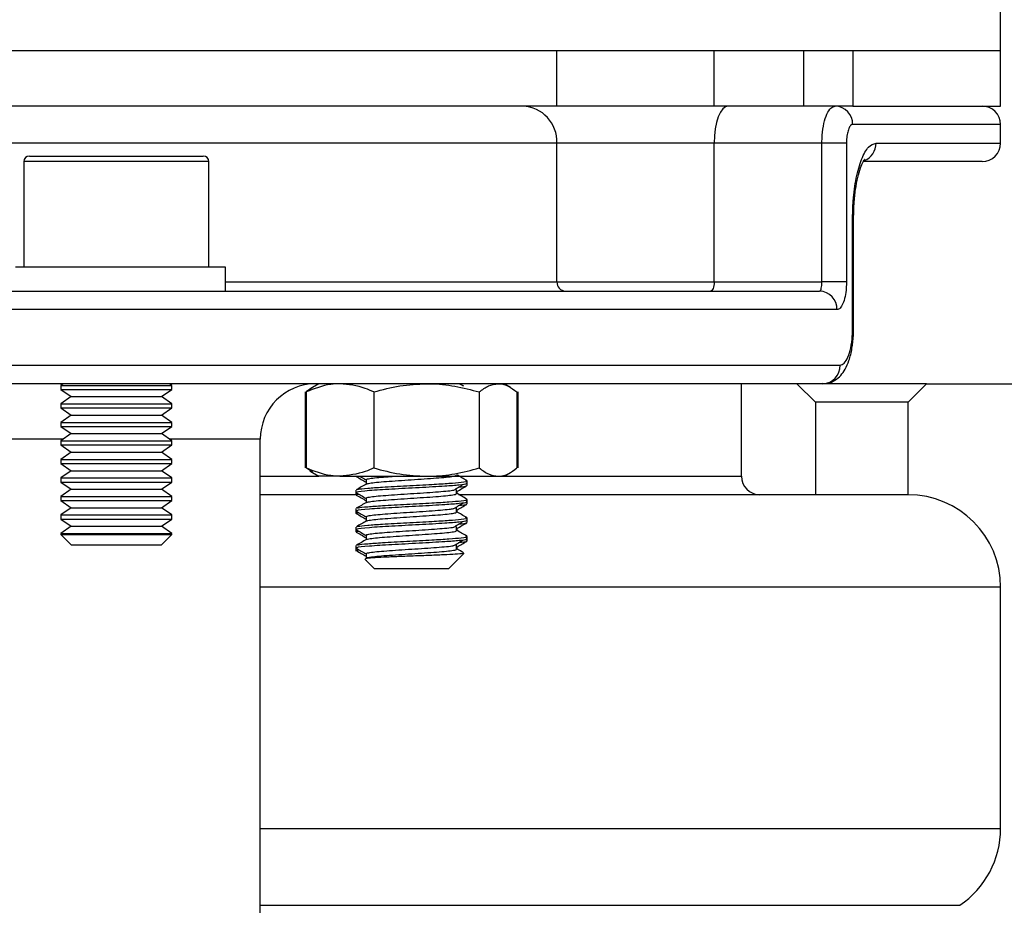
# Model space of a CAD drawing. Extents: x -799 to 16864, y -3042 to 2130.
# Drawn here: x 15742 to 15795, y 1387 to 1435 of the extents above; entities that cross this region are included whole.
import ezdxf

# ---------------------------------------------------------------- set-up
doc = ezdxf.new("R2010")
doc.units = 0
doc.layers.get('0').update_dxf_attribs({"linetype": 'CONTINUOUS'})
doc.layers.get('DEFPOINTS').update_dxf_attribs({"linetype": 'CONTINUOUS'})
doc.dimstyles.new('SS', dxfattribs={"dimscale": 8, "dimtxt": 2.5, "dimasz": 2.5, "dimexe": 1.25, "dimexo": 0.625, "dimtad": 1, "dimdec": 0, "dimzin": 0, "dimdsep": 46, "dimlunit": 6, "dimtxsty": 'Standard', "dimcen": 2.5, "dimse1": 1, "dimse2": 1, "dimclrd": 5, "dimclre": 5, "dimclrt": 2, "dimadec": 0, "dimazin": 0, "dimtfac": 1, "dimtdec": 4, "dimtmove": 0, "dimatfit": 3, "dimfxl": 1, "dimtolj": 1, "dimtzin": 0, "dimarcsym": 0})

# ---------------------------------------------------------------- blocks, each defined once
blk = doc.blocks.new('*D50')
at = {"color": 5, "lineweight": -2, "transparency": 16777216}
blk.add_line((15501.675, 1604.105), (15798.771, 1604.105), dxfattribs=at)
at = {"color": 5, "transparency": 16777216}
for points in [[(15501.675, 1607.439), (15501.675, 1600.772), (15481.675, 1604.105)], [(15798.771, 1607.439), (15798.771, 1600.772), (15818.771, 1604.105)]]:
    blk.add_solid(points, dxfattribs=at)
at = {"layer": 'DEFPOINTS', "color": 0, "transparency": 16777216}
for p in [(15818.771, 1604.105), (15481.675, 1383.502), (15818.771, 1383.502)]:
    blk.add_point(p, dxfattribs=at)
at = {"color": 2, "transparency": 16777216, "insert": (15650.223, 1619.105), "char_height": 20, "attachment_point": 5}
blk.add_mtext('\\A1;337', dxfattribs=at)

msp = doc.modelspace()

# ---------------------------------------------------------------- linework, layer by layer
at = {"color": 7, "linetype": 'Continuous', "lineweight": 25}
for p, q in [((15795.223, 1433.502), (15795.223, 1436.502)), ((15650.223, 1433.502), (15795.223, 1433.502)), ((15771.251, 1430.502), (15771.251, 1433.502)), ((15779.744, 1430.502), (15779.744, 1433.502)), ((15784.592, 1430.502), (15784.592, 1433.502)), ((15787.247, 1433.502), (15787.247, 1430.502)), ((15787.247, 1433.502), (15795.223, 1433.502)), ((15795.223, 1430.502), (15795.223, 1433.502)), ((15771.251, 1430.502), (15700.354, 1430.502)), ((15779.744, 1430.502), (15771.251, 1430.502)), ((15784.592, 1430.502), (15779.744, 1430.502)), ((15787.247, 1430.502), (15784.592, 1430.502)), ((15787.247, 1430.502), (15795.223, 1430.502)), ((15795.223, 1429.502), (15787.227, 1429.502)), ((15795.223, 1428.502), (15795.223, 1429.502)), ((15771.251, 1428.502), (15700.354, 1428.502)), ((15771.251, 1421.002), (15771.251, 1428.502)), ((15779.744, 1428.502), (15771.251, 1428.502)), ((15779.744, 1421.002), (15779.744, 1428.502)), ((15785.568, 1428.502), (15779.744, 1428.502)), ((15786.894, 1428.502), (15785.568, 1428.502)), ((15785.568, 1421.002), (15785.568, 1428.502)), ((15786.894, 1428.502), (15786.894, 1421.002)), ((15788.497, 1428.502), (15795.223, 1428.502)), ((15742.75, 1427.802), (15749.642, 1427.802)), ((15749.642, 1427.802), (15752.15, 1427.802)), ((15742.45, 1427.502), (15742.45, 1421.802)), ((15749.782, 1427.502), (15742.45, 1427.502)), ((15752.45, 1427.502), (15749.782, 1427.502)), ((15752.45, 1421.802), (15752.45, 1427.502)), ((15794.223, 1427.502), (15787.813, 1427.502)), ((15787.227, 1418.502), (15787.227, 1424.502)), ((15787.282, 1424.502), (15787.227, 1424.502)), ((15787.282, 1418.502), (15787.282, 1424.502)), ((15753.35, 1421.802), (15742.008, 1421.802)), ((15753.35, 1420.502), (15753.35, 1421.802)), ((15753.35, 1421.002), (15771.251, 1421.002)), ((15771.251, 1421.002), (15779.744, 1421.002)), ((15779.744, 1421.002), (15785.568, 1421.002)), ((15786.894, 1421.002), (15785.568, 1421.002)), ((15699.738, 1420.502), (15785.442, 1420.502)), ((15786.381, 1419.502), (15700.082, 1419.502)), ((15787.282, 1418.502), (15787.227, 1418.502)), ((15787.282, 1418.502), (15787.282, 1418.502)), ((15699.609, 1416.502), (15786.554, 1416.502)), ((15785.613, 1415.502), (15699.268, 1415.502)), ((15744.576, 1415.502), (15744.45, 1415.413)), ((15750.45, 1415.413), (15750.324, 1415.502)), ((15758.398, 1415.502), (15758.048, 1415.3)), ((15768.748, 1415.3), (15768.398, 1415.502)), ((15781.223, 1410.502), (15781.223, 1415.502)), ((15784.223, 1415.502), (15785.223, 1414.502)), ((15791.223, 1415.502), (15785.572, 1415.502)), ((15790.223, 1414.502), (15791.223, 1415.502)), ((15791.223, 1415.502), (15796.223, 1415.502)), ((15744.45, 1415.413), (15744.45, 1415.19)), ((15744.45, 1415.413), (15744.796, 1415.413)), ((15744.45, 1415.19), (15745.005, 1414.802)), ((15744.45, 1415.19), (15744.796, 1415.19)), ((15744.796, 1415.413), (15750.45, 1415.413)), ((15744.796, 1415.19), (15750.45, 1415.19)), ((15749.896, 1414.802), (15750.45, 1415.19)), ((15750.45, 1415.19), (15750.45, 1415.413)), ((15757.653, 1415.055), (15757.653, 1410.948)), ((15758.055, 1415.288), (15757.701, 1415.055)), ((15757.701, 1415.055), (15757.701, 1410.948)), ((15758.048, 1415.3), (15757.9, 1415.214)), ((15761.362, 1415.055), (15761.362, 1410.948)), ((15767.059, 1415.055), (15767.059, 1410.948)), ((15769.095, 1415.055), (15769.095, 1410.948)), ((15769.144, 1415.055), (15769.144, 1410.948)), ((15745.005, 1414.802), (15744.45, 1414.413)), ((15745.005, 1414.802), (15745.287, 1414.802)), ((15745.287, 1414.802), (15749.896, 1414.802)), ((15750.45, 1414.413), (15749.896, 1414.802)), ((15790.223, 1414.502), (15785.223, 1414.502)), ((15785.223, 1414.502), (15785.223, 1409.502)), ((15790.223, 1409.502), (15790.223, 1414.502)), ((15744.45, 1414.413), (15744.45, 1414.19)), ((15744.45, 1414.413), (15744.796, 1414.413)), ((15744.45, 1414.19), (15745.005, 1413.802)), ((15744.45, 1414.19), (15744.796, 1414.19)), ((15744.796, 1414.413), (15750.45, 1414.413)), ((15744.796, 1414.19), (15750.45, 1414.19)), ((15749.896, 1413.802), (15750.45, 1414.19)), ((15750.45, 1414.19), (15750.45, 1414.413)), ((15745.005, 1413.802), (15744.45, 1413.413)), ((15744.45, 1413.413), (15744.45, 1413.19)), ((15744.45, 1413.413), (15744.796, 1413.413)), ((15744.796, 1413.413), (15750.45, 1413.413)), ((15745.005, 1413.802), (15745.287, 1413.802)), ((15745.287, 1413.802), (15749.896, 1413.802)), ((15750.45, 1413.413), (15749.896, 1413.802)), ((15750.45, 1413.19), (15750.45, 1413.413)), ((15744.45, 1413.19), (15745.005, 1412.802)), ((15744.45, 1413.19), (15744.796, 1413.19)), ((15744.796, 1413.19), (15750.45, 1413.19)), ((15749.896, 1412.802), (15750.45, 1413.19)), ((15744.576, 1412.502), (15702.361, 1412.502)), ((15745.005, 1412.802), (15744.45, 1412.413)), ((15744.45, 1412.413), (15744.45, 1412.19)), ((15744.45, 1412.413), (15744.796, 1412.413)), ((15744.796, 1412.413), (15750.45, 1412.413)), ((15745.005, 1412.802), (15745.287, 1412.802)), ((15745.287, 1412.802), (15749.896, 1412.802)), ((15750.45, 1412.413), (15749.896, 1412.802)), ((15755.223, 1412.502), (15750.324, 1412.502)), ((15750.45, 1412.19), (15750.45, 1412.413)), ((15755.223, 1360.564), (15755.223, 1412.502)), ((15744.45, 1412.19), (15745.005, 1411.802)), ((15744.45, 1412.19), (15744.796, 1412.19)), ((15745.005, 1411.802), (15744.45, 1411.413)), ((15744.796, 1412.19), (15750.45, 1412.19)), ((15745.005, 1411.802), (15745.287, 1411.802)), ((15745.287, 1411.802), (15749.896, 1411.802)), ((15749.896, 1411.802), (15750.45, 1412.19)), ((15750.45, 1411.413), (15749.896, 1411.802)), ((15744.45, 1411.413), (15744.45, 1411.19)), ((15744.45, 1411.413), (15744.796, 1411.413)), ((15744.796, 1411.413), (15750.45, 1411.413)), ((15750.45, 1411.19), (15750.45, 1411.413)), ((15744.45, 1411.19), (15745.005, 1410.802)), ((15744.45, 1411.19), (15744.796, 1411.19)), ((15745.005, 1410.802), (15744.45, 1410.413)), ((15744.796, 1411.19), (15750.45, 1411.19)), ((15745.005, 1410.802), (15745.287, 1410.802)), ((15745.287, 1410.802), (15749.896, 1410.802)), ((15749.896, 1410.802), (15750.45, 1411.19)), ((15750.45, 1410.413), (15749.896, 1410.802)), ((15758.055, 1410.715), (15757.701, 1410.948)), ((15757.9, 1410.789), (15758.048, 1410.704)), ((15758.048, 1410.704), (15758.398, 1410.502)), ((15768.398, 1410.502), (15768.748, 1410.704)), ((15744.45, 1410.413), (15744.45, 1410.19)), ((15744.45, 1410.413), (15744.796, 1410.413)), ((15744.45, 1410.19), (15745.005, 1409.802)), ((15744.45, 1410.19), (15744.796, 1410.19)), ((15744.796, 1410.413), (15750.45, 1410.413)), ((15744.796, 1410.19), (15750.45, 1410.19)), ((15749.896, 1409.802), (15750.45, 1410.19)), ((15750.45, 1410.19), (15750.45, 1410.413)), ((15755.223, 1410.502), (15758.398, 1410.502)), ((15759.532, 1410.502), (15758.398, 1410.502)), ((15759.532, 1410.502), (15764.211, 1410.502)), ((15760.939, 1410.189), (15760.939, 1410.073)), ((15764.211, 1410.502), (15768.077, 1410.502)), ((15766.398, 1410.127), (15766.398, 1410.252)), ((15768.077, 1410.502), (15768.398, 1410.502)), ((15768.398, 1410.502), (15781.223, 1410.502)), ((15745.005, 1409.802), (15744.45, 1409.413)), ((15745.005, 1409.802), (15745.287, 1409.802)), ((15745.287, 1409.802), (15749.896, 1409.802)), ((15750.45, 1409.413), (15749.896, 1409.802)), ((15760.398, 1409.752), (15760.398, 1409.627)), ((15765.857, 1409.572), (15765.857, 1409.682)), ((15766.398, 1410.002), (15766.398, 1410.127)), ((15744.45, 1409.413), (15744.45, 1409.19)), ((15744.45, 1409.413), (15744.796, 1409.413)), ((15744.45, 1409.19), (15745.005, 1408.802)), ((15744.45, 1409.19), (15744.796, 1409.19)), ((15744.796, 1409.413), (15750.45, 1409.413)), ((15744.796, 1409.19), (15750.45, 1409.19)), ((15749.896, 1408.802), (15750.45, 1409.19)), ((15750.45, 1409.19), (15750.45, 1409.413)), ((15760.398, 1409.502), (15755.223, 1409.502)), ((15760.398, 1409.627), (15760.398, 1409.502)), ((15760.939, 1409.189), (15760.939, 1409.072)), ((15782.223, 1409.502), (15765.939, 1409.502)), ((15766.398, 1409.127), (15766.398, 1409.252)), ((15766.398, 1409.002), (15766.398, 1409.127)), ((15785.223, 1409.502), (15782.223, 1409.502)), ((15790.223, 1409.502), (15785.223, 1409.502)), ((15745.005, 1408.802), (15744.45, 1408.413)), ((15745.005, 1408.802), (15745.287, 1408.802)), ((15745.287, 1408.802), (15749.896, 1408.802)), ((15750.45, 1408.413), (15749.896, 1408.802)), ((15760.398, 1408.752), (15760.398, 1408.627)), ((15760.398, 1408.627), (15760.398, 1408.502)), ((15765.857, 1408.572), (15765.857, 1408.682)), ((15744.45, 1408.413), (15744.45, 1408.19)), ((15744.45, 1408.413), (15744.796, 1408.413)), ((15744.45, 1408.19), (15745.005, 1407.802)), ((15744.45, 1408.19), (15744.796, 1408.19)), ((15744.796, 1408.413), (15750.45, 1408.413)), ((15744.796, 1408.19), (15750.45, 1408.19)), ((15749.896, 1407.802), (15750.45, 1408.19)), ((15750.45, 1408.19), (15750.45, 1408.413)), ((15760.939, 1408.189), (15760.939, 1408.072)), ((15766.398, 1408.127), (15766.398, 1408.252)), ((15766.398, 1408.002), (15766.398, 1408.127)), ((15745.005, 1407.802), (15744.45, 1407.413)), ((15745.005, 1407.802), (15745.287, 1407.802)), ((15745.287, 1407.802), (15749.896, 1407.802)), ((15750.45, 1407.413), (15749.896, 1407.802)), ((15760.398, 1407.752), (15760.398, 1407.627)), ((15760.398, 1407.627), (15760.398, 1407.502)), ((15765.857, 1407.572), (15765.857, 1407.682)), ((15744.45, 1407.413), (15744.45, 1407.356)), ((15744.45, 1407.413), (15744.796, 1407.413)), ((15744.45, 1407.356), (15745.005, 1406.802)), ((15744.45, 1407.356), (15748.849, 1407.356)), ((15744.796, 1407.413), (15750.45, 1407.413)), ((15748.849, 1407.356), (15750.45, 1407.356)), ((15749.896, 1406.802), (15750.45, 1407.356)), ((15750.45, 1407.356), (15750.45, 1407.413)), ((15760.939, 1407.189), (15760.939, 1407.072)), ((15766.398, 1407.127), (15766.398, 1407.252)), ((15766.398, 1407.002), (15766.398, 1407.127)), ((15745.005, 1406.802), (15748.591, 1406.802)), ((15748.591, 1406.802), (15749.896, 1406.802)), ((15760.398, 1406.752), (15760.398, 1406.627)), ((15760.398, 1406.627), (15760.398, 1406.455)), ((15760.398, 1406.502), (15760.546, 1406.534)), ((15765.835, 1406.544), (15765.835, 1406.794)), ((15765.857, 1406.572), (15765.857, 1406.682)), ((15760.884, 1406.016), (15761.398, 1405.502)), ((15760.939, 1406.314), (15760.939, 1406.064)), ((15760.939, 1405.96), (15760.939, 1405.939)), ((15765.398, 1405.502), (15766.22, 1406.324)), ((15765.398, 1405.502), (15761.398, 1405.502)), ((15795.223, 1404.502), (15755.223, 1404.502)), ((15795.223, 1391.468), (15795.223, 1404.502)), ((15755.223, 1391.468), (15795.223, 1391.468)), ((15755.223, 1387.319), (15793.013, 1387.319))]:
    msp.add_line(p, q, dxfattribs=at)
at = {"color": 7, "linetype": 'Continuous', "lineweight": 25, "flags": 128}
for points in [[(15780.509, 1430.502), (15780.36, 1430.463), (15780.216, 1430.35), (15780.084, 1430.165), (15779.968, 1429.916), (15779.873, 1429.613), (15779.802, 1429.267), (15779.759, 1428.892), (15779.744, 1428.502)], [(15779.744, 1421.002), (15779.74, 1420.904), (15779.729, 1420.81), (15779.712, 1420.724), (15779.688, 1420.648), (15779.659, 1420.586), (15779.626, 1420.54), (15779.59, 1420.511), (15779.552, 1420.502)]]:
    msp.add_lwpolyline(points, dxfattribs=at)
at = {"color": 7, "linetype": 'Continuous', "lineweight": 25}
for centre, radius, start, end in [((15769.324, 1428.575), 1.928, 357.8239, 87.6445), ((15786.254, 1429.529), 0.974, 358.422, 88.3299), ((15794.223, 1429.502), 1, 0, 90), ((15787.505, 1428.484), 0.991, 290.5328, 1.0003), ((15794.223, 1428.502), 1, 270, 0), ((15742.75, 1427.502), 0.3, 90, 180), ((15752.15, 1427.502), 0.3, 0, 90), ((15771.733, 1420.983), 0.482, 177.8239, 267.6445), ((15785.411, 1419.531), 0.971, 358.2554, 88.1421), ((15785.583, 1416.473), 0.971, 271.8194, 1.7106), ((15758.223, 1412.502), 3, 90, 180), ((15782.223, 1410.502), 1, 180, 270), ((15790.223, 1404.502), 5, 0, 90), ((15790.223, 1391.468), 5, 303.9227, 0)]:
    msp.add_arc(centre, radius, start, end, dxfattribs=at)
for points, knots in [([(15785.568, 1428.502), (15785.572, 1428.648), (15785.581, 1429.019), (15785.666, 1429.581), (15785.828, 1430.09), (15786.042, 1430.435), (15786.202, 1430.48), (15786.282, 1430.502)], [0, 0, 0, 0, 0.140289, 0.354995, 0.569949, 0.785014, 1, 1, 1, 1]), ([(15787.227, 1429.502), (15787.19, 1429.491), (15787.116, 1429.469), (15787.015, 1429.296), (15786.94, 1429.042), (15786.899, 1428.76), (15786.895, 1428.575), (15786.894, 1428.502)], [0, 0, 0, 0, 0.215822, 0.431344, 0.646187, 0.860267, 1, 1, 1, 1]), ([(15787.227, 1424.502), (15787.234, 1424.794), (15787.25, 1425.535), (15787.407, 1426.66), (15787.7, 1427.678), (15788.082, 1428.369), (15788.358, 1428.458), (15788.497, 1428.502)], [0, 0, 0, 0, 0.1392712, 0.3531567, 0.5680205, 0.7838668, 1, 1, 1, 1]), ([(15787.284, 1424.501), (15787.288, 1424.753), (15787.297, 1425.267), (15787.379, 1426.003), (15787.502, 1426.659), (15787.659, 1427.181), (15787.793, 1427.49), (15787.892, 1427.619), (15787.877, 1427.606), (15787.873, 1427.602)], [0, 0, 0, 0, 0.164958, 0.337807, 0.509342, 0.676704, 0.835157, 0.956595, 1, 1, 1, 1]), ([(15785.442, 1420.502), (15785.457, 1420.507), (15785.487, 1420.518), (15785.524, 1420.605), (15785.552, 1420.732), (15785.566, 1420.872), (15785.568, 1420.965), (15785.568, 1421.002)], [0, 0, 0, 0, 0.215608, 0.431076, 0.645999, 0.860116, 1, 1, 1, 1]), ([(15786.894, 1421.002), (15786.891, 1420.892), (15786.885, 1420.613), (15786.825, 1420.191), (15786.71, 1419.81), (15786.556, 1419.552), (15786.439, 1419.518), (15786.381, 1419.502)], [0, 0, 0, 0, 0.139985, 0.354161, 0.568989, 0.784341, 1, 1, 1, 1]), ([(15785.618, 1415.523), (15785.703, 1415.52), (15785.938, 1415.513), (15786.284, 1415.676), (15786.607, 1415.946), (15786.854, 1416.304), (15787.058, 1416.778), (15787.203, 1417.39), (15787.279, 1417.999), (15787.275, 1418.373), (15787.274, 1418.502)], [0, 0, 0, 0, 0.06676, 0.183053, 0.295249, 0.416359, 0.562125, 0.740055, 0.910412, 1, 1, 1, 1]), ([(15786.554, 1416.502), (15786.631, 1416.524), (15786.784, 1416.568), (15786.986, 1416.913), (15787.137, 1417.421), (15787.216, 1417.984), (15787.224, 1418.355), (15787.227, 1418.502)], [0, 0, 0, 0, 0.2157105, 0.4311146, 0.6459992, 0.8601882, 1, 1, 1, 1]), ([(15759.532, 1415.502), (15759.365, 1415.495), (15758.746, 1415.47), (15758.143, 1415.231), (15757.701, 1415.055)], [0, 0, 0, 0, 0.2686336, 1, 1, 1, 1]), ([(15761.362, 1415.055), (15761.209, 1415.123), (15760.612, 1415.384), (15759.992, 1415.452), (15759.532, 1415.502)], [0, 0, 0, 0, 0.257551, 1, 1, 1, 1]), ([(15761.362, 1415.055), (15761.825, 1415.18), (15762.759, 1415.432), (15763.724, 1415.478), (15764.211, 1415.502)], [0, 0, 0, 0, 0.495458, 1, 1, 1, 1]), ([(15764.211, 1415.502), (15764.278, 1415.501), (15764.789, 1415.497), (15765.753, 1415.4), (15766.621, 1415.171), (15767.059, 1415.055)], [0, 0, 0, 0, 0.0700627, 0.5307704, 1, 1, 1, 1]), ([(15766.22, 1415.362), (15766.184, 1415.383), (15766.103, 1415.429), (15766.023, 1415.476), (15765.979, 1415.502)], [0, 0, 0, 0, 0.447004, 1, 1, 1, 1]), ([(15767.059, 1415.055), (15767.224, 1415.18), (15767.558, 1415.432), (15767.903, 1415.478), (15768.077, 1415.502)], [0, 0, 0, 0, 0.495458, 1, 1, 1, 1]), ([(15768.077, 1415.502), (15768.101, 1415.501), (15768.284, 1415.497), (15768.628, 1415.4), (15768.938, 1415.171), (15769.095, 1415.055)], [0, 0, 0, 0, 0.070063, 0.53077, 1, 1, 1, 1]), ([(15759.532, 1410.502), (15759.365, 1410.508), (15758.746, 1410.533), (15758.143, 1410.773), (15757.701, 1410.948)], [0, 0, 0, 0, 0.268634, 1, 1, 1, 1]), ([(15761.362, 1410.948), (15761.209, 1410.881), (15760.612, 1410.619), (15759.992, 1410.552), (15759.532, 1410.502)], [0, 0, 0, 0, 0.257551, 1, 1, 1, 1]), ([(15761.362, 1410.948), (15761.825, 1410.824), (15762.759, 1410.572), (15763.724, 1410.525), (15764.211, 1410.502)], [0, 0, 0, 0, 0.495458, 1, 1, 1, 1]), ([(15764.211, 1410.502), (15764.278, 1410.502), (15764.789, 1410.506), (15765.753, 1410.604), (15766.621, 1410.833), (15767.059, 1410.948)], [0, 0, 0, 0, 0.070063, 0.53077, 1, 1, 1, 1]), ([(15767.059, 1410.948), (15767.224, 1410.824), (15767.558, 1410.572), (15767.903, 1410.525), (15768.077, 1410.502)], [0, 0, 0, 0, 0.495458, 1, 1, 1, 1]), ([(15768.077, 1410.502), (15768.101, 1410.502), (15768.284, 1410.506), (15768.628, 1410.604), (15768.938, 1410.833), (15769.095, 1410.948)], [0, 0, 0, 0, 0.070063, 0.53077, 1, 1, 1, 1]), ([(15760.413, 1410.487), (15760.504, 1410.434), (15760.679, 1410.332), (15760.855, 1410.23), (15760.939, 1410.181)], [0, 0, 0, 0, 0.517189, 1, 1, 1, 1]), ([(15760.489, 1409.767), (15760.49, 1409.778), (15760.491, 1409.807), (15760.991, 1409.858), (15761.867, 1409.918), (15763.131, 1409.989), (15764.438, 1410.056), (15765.467, 1410.12), (15766.166, 1410.181), (15766.502, 1410.231), (15766.359, 1410.261), (15766.333, 1410.266)], [0, 0, 0, 0, 0.063182, 0.180112, 0.294945, 0.443061, 0.589593, 0.705951, 0.82129, 0.968749, 1, 1, 1, 1]), ([(15760.602, 1410.502), (15760.63, 1410.486), (15760.742, 1410.42), (15760.855, 1410.355), (15760.939, 1410.306)], [0, 0, 0, 0, 0.246361, 1, 1, 1, 1]), ([(15760.939, 1410.314), (15760.939, 1410.273), (15760.939, 1410.192), (15760.939, 1410.111), (15760.939, 1410.073)], [0, 0, 0, 0, 0.517486, 1, 1, 1, 1]), ([(15760.964, 1410.314), (15760.958, 1410.32), (15760.937, 1410.341), (15761.115, 1410.379), (15761.486, 1410.426), (15761.955, 1410.465), (15762.319, 1410.491), (15762.466, 1410.502)], [0, 0, 0, 0, 0.097374, 0.345145, 0.592401, 0.835529, 1, 1, 1, 1]), ([(15760.956, 1410.082), (15761.004, 1410.098), (15761.099, 1410.129), (15761.488, 1410.176), (15762.022, 1410.22), (15762.673, 1410.268), (15763.385, 1410.313), (15764.098, 1410.359), (15764.752, 1410.407), (15765.29, 1410.451), (15765.685, 1410.497), (15765.784, 1410.529), (15765.834, 1410.544)], [0, 0, 0, 0, 0.100501, 0.201054, 0.299928, 0.401071, 0.500779, 0.600354, 0.70152, 0.800452, 0.900914, 1, 1, 1, 1]), ([(15766.387, 1410.265), (15766.296, 1410.318), (15766.114, 1410.423), (15765.933, 1410.529), (15765.842, 1410.581)], [0, 0, 0, 0, 0.500239, 1, 1, 1, 1]), ([(15760.956, 1410.082), (15760.866, 1410.03), (15760.684, 1409.924), (15760.502, 1409.819), (15760.412, 1409.766)], [0, 0, 0, 0, 0.49977, 1, 1, 1, 1]), ([(15760.487, 1409.627), (15760.466, 1409.637), (15760.393, 1409.674), (15761.051, 1409.741), (15762.282, 1409.819), (15763.828, 1409.897), (15765.167, 1409.975), (15766.022, 1410.039), (15766.411, 1410.092), (15766.359, 1410.119), (15766.345, 1410.127)], [0, 0, 0, 0, 0.065885, 0.225391, 0.384224, 0.542668, 0.703034, 0.827459, 0.954148, 1, 1, 1, 1]), ([(15760.948, 1409.314), (15760.945, 1409.316), (15760.913, 1409.332), (15761.044, 1409.364), (15761.348, 1409.412), (15761.845, 1409.456), (15762.465, 1409.503), (15763.165, 1409.55), (15763.884, 1409.594), (15764.563, 1409.642), (15765.136, 1409.688), (15765.519, 1409.725), (15765.629, 1409.748), (15765.664, 1409.755)], [0, 0, 0, 0, 0.009909, 0.114448, 0.220127, 0.323416, 0.428738, 0.533915, 0.637274, 0.743015, 0.847329, 0.951384, 1, 1, 1, 1]), ([(15765.687, 1409.755), (15765.772, 1409.807), (15765.942, 1409.912), (15766.114, 1410.016), (15766.2, 1410.069)], [0, 0, 0, 0, 0.4997464, 1, 1, 1, 1]), ([(15765.835, 1409.544), (15765.835, 1409.585), (15765.835, 1409.669), (15765.835, 1409.752), (15765.835, 1409.794)], [0, 0, 0, 0, 0.499529, 1, 1, 1, 1]), ([(15765.849, 1409.677), (15765.94, 1409.73), (15766.121, 1409.835), (15766.302, 1409.94), (15766.393, 1409.993)], [0, 0, 0, 0, 0.499455, 1, 1, 1, 1]), ([(15765.96, 1409.922), (15766.15, 1409.941), (15766.417, 1409.969), (15766.361, 1409.994), (15766.345, 1410.002)], [0, 0, 0, 0, 0.7092877, 1, 1, 1, 1]), ([(15760.467, 1409.485), (15760.436, 1409.491), (15760.343, 1409.507), (15760.465, 1409.523), (15760.546, 1409.534)], [0, 0, 0, 0, 0.330687, 1, 1, 1, 1]), ([(15760.413, 1409.612), (15760.504, 1409.559), (15760.679, 1409.457), (15760.855, 1409.355), (15760.939, 1409.306)], [0, 0, 0, 0, 0.51706, 1, 1, 1, 1]), ([(15760.413, 1409.487), (15760.504, 1409.434), (15760.679, 1409.332), (15760.855, 1409.23), (15760.939, 1409.181)], [0, 0, 0, 0, 0.517061, 1, 1, 1, 1]), ([(15760.487, 1408.627), (15760.466, 1408.637), (15760.393, 1408.674), (15761.051, 1408.741), (15762.282, 1408.819), (15763.828, 1408.897), (15765.167, 1408.975), (15766.022, 1409.039), (15766.411, 1409.092), (15766.359, 1409.119), (15766.345, 1409.127)], [0, 0, 0, 0, 0.065885, 0.225391, 0.384224, 0.542668, 0.703034, 0.827459, 0.954148, 1, 1, 1, 1]), ([(15760.492, 1408.769), (15760.493, 1408.779), (15760.496, 1408.808), (15760.992, 1408.858), (15761.867, 1408.918), (15763.131, 1408.989), (15764.438, 1409.056), (15765.467, 1409.12), (15766.168, 1409.181), (15766.503, 1409.232), (15766.354, 1409.262), (15766.325, 1409.268)], [0, 0, 0, 0, 0.058648, 0.175619, 0.290492, 0.438659, 0.585243, 0.701642, 0.81702, 0.964531, 1, 1, 1, 1]), ([(15760.939, 1409.314), (15760.939, 1409.273), (15760.939, 1409.192), (15760.939, 1409.111), (15760.939, 1409.072)], [0, 0, 0, 0, 0.516778, 1, 1, 1, 1]), ([(15760.982, 1409.084), (15761.002, 1409.094), (15761.051, 1409.12), (15761.357, 1409.162), (15761.843, 1409.206), (15762.466, 1409.253), (15763.165, 1409.3), (15763.884, 1409.344), (15764.561, 1409.392), (15765.145, 1409.438), (15765.57, 1409.483), (15765.799, 1409.52), (15765.812, 1409.539), (15765.815, 1409.544)], [0, 0, 0, 0, 0.065913, 0.167394, 0.266578, 0.367715, 0.468713, 0.567964, 0.669504, 0.769673, 0.869593, 0.971177, 1, 1, 1, 1]), ([(15766.383, 1409.267), (15766.292, 1409.32), (15766.111, 1409.425), (15765.929, 1409.53), (15765.839, 1409.583)], [0, 0, 0, 0, 0.500215, 1, 1, 1, 1]), ([(15760.413, 1408.612), (15760.504, 1408.559), (15760.679, 1408.457), (15760.855, 1408.355), (15760.939, 1408.306)], [0, 0, 0, 0, 0.516932, 1, 1, 1, 1]), ([(15760.96, 1409.084), (15760.87, 1409.032), (15760.688, 1408.926), (15760.507, 1408.821), (15760.416, 1408.769)], [0, 0, 0, 0, 0.4997888, 1, 1, 1, 1]), ([(15760.955, 1408.314), (15760.961, 1408.326), (15760.975, 1408.353), (15761.238, 1408.398), (15761.677, 1408.443), (15762.266, 1408.488), (15762.946, 1408.537), (15763.666, 1408.58), (15764.364, 1408.628), (15764.975, 1408.675), (15765.439, 1408.715), (15765.601, 1408.743), (15765.672, 1408.755)], [0, 0, 0, 0, 0.082818, 0.188489, 0.292251, 0.396599, 0.502161, 0.605332, 0.710483, 0.815565, 0.918769, 1, 1, 1, 1]), ([(15765.687, 1408.755), (15765.772, 1408.807), (15765.942, 1408.912), (15766.114, 1409.016), (15766.2, 1409.069)], [0, 0, 0, 0, 0.4998202, 1, 1, 1, 1]), ([(15765.835, 1408.544), (15765.835, 1408.585), (15765.835, 1408.669), (15765.835, 1408.752), (15765.835, 1408.794)], [0, 0, 0, 0, 0.499686, 1, 1, 1, 1]), ([(15766.378, 1408.27), (15766.287, 1408.322), (15766.106, 1408.427), (15765.925, 1408.532), (15765.835, 1408.585)], [0, 0, 0, 0, 0.5014741, 1, 1, 1, 1]), ([(15765.849, 1408.677), (15765.94, 1408.73), (15766.121, 1408.835), (15766.302, 1408.94), (15766.393, 1408.993)], [0, 0, 0, 0, 0.4995779, 1, 1, 1, 1]), ([(15765.96, 1408.922), (15766.15, 1408.941), (15766.417, 1408.969), (15766.361, 1408.994), (15766.345, 1409.002)], [0, 0, 0, 0, 0.709176, 1, 1, 1, 1]), ([(15760.467, 1408.485), (15760.436, 1408.491), (15760.343, 1408.507), (15760.465, 1408.523), (15760.546, 1408.534)], [0, 0, 0, 0, 0.330614, 1, 1, 1, 1]), ([(15760.413, 1408.487), (15760.504, 1408.434), (15760.679, 1408.332), (15760.855, 1408.23), (15760.939, 1408.181)], [0, 0, 0, 0, 0.5169325, 1, 1, 1, 1]), ([(15760.963, 1408.086), (15760.873, 1408.033), (15760.692, 1407.928), (15760.51, 1407.823), (15760.42, 1407.77)], [0, 0, 0, 0, 0.499815, 1, 1, 1, 1]), ([(15760.487, 1407.627), (15760.466, 1407.637), (15760.393, 1407.674), (15761.051, 1407.741), (15762.282, 1407.819), (15763.828, 1407.897), (15765.167, 1407.975), (15766.022, 1408.039), (15766.411, 1408.092), (15766.359, 1408.119), (15766.345, 1408.127)], [0, 0, 0, 0, 0.065885, 0.225391, 0.384224, 0.542668, 0.703034, 0.827459, 0.954148, 1, 1, 1, 1]), ([(15760.494, 1407.771), (15760.495, 1407.78), (15760.499, 1407.808), (15760.992, 1407.858), (15761.866, 1407.918), (15763.131, 1407.989), (15764.438, 1408.056), (15765.467, 1408.12), (15766.169, 1408.181), (15766.503, 1408.233), (15766.348, 1408.264), (15766.315, 1408.271)], [0, 0, 0, 0, 0.055312, 0.172089, 0.286771, 0.434692, 0.581032, 0.697237, 0.812424, 0.95969, 1, 1, 1, 1]), ([(15760.939, 1408.314), (15760.939, 1408.273), (15760.939, 1408.192), (15760.939, 1408.111), (15760.939, 1408.072)], [0, 0, 0, 0, 0.51595, 1, 1, 1, 1]), ([(15760.985, 1408.086), (15760.989, 1408.091), (15761.006, 1408.11), (15761.243, 1408.148), (15761.676, 1408.193), (15762.266, 1408.238), (15762.946, 1408.287), (15763.666, 1408.33), (15764.362, 1408.378), (15764.98, 1408.425), (15765.459, 1408.468), (15765.752, 1408.51), (15765.795, 1408.535), (15765.811, 1408.544)], [0, 0, 0, 0, 0.0313502, 0.1333227, 0.2334546, 0.3341515, 0.4360193, 0.5355799, 0.6370519, 0.7384564, 0.8380499, 0.9399466, 1, 1, 1, 1]), ([(15765.687, 1407.755), (15765.772, 1407.807), (15765.943, 1407.912), (15766.114, 1408.016), (15766.2, 1408.069)], [0, 0, 0, 0, 0.499894, 1, 1, 1, 1]), ([(15760.467, 1407.485), (15760.436, 1407.491), (15760.343, 1407.507), (15760.465, 1407.523), (15760.546, 1407.534)], [0, 0, 0, 0, 0.330541, 1, 1, 1, 1]), ([(15760.413, 1407.612), (15760.504, 1407.559), (15760.679, 1407.457), (15760.855, 1407.355), (15760.939, 1407.306)], [0, 0, 0, 0, 0.516804, 1, 1, 1, 1]), ([(15760.964, 1407.314), (15760.96, 1407.322), (15760.944, 1407.344), (15761.14, 1407.383), (15761.524, 1407.43), (15762.075, 1407.474), (15762.732, 1407.522), (15763.447, 1407.567), (15764.156, 1407.613), (15764.806, 1407.661), (15765.319, 1407.704), (15765.617, 1407.737), (15765.677, 1407.754), (15765.68, 1407.755)], [0, 0, 0, 0, 0.0503796, 0.155955, 0.2609281, 0.3645237, 0.4703866, 0.5743971, 0.6788834, 0.7846593, 0.8880406, 0.9933522, 1, 1, 1, 1]), ([(15760.964, 1407.085), (15760.964, 1407.085), (15760.962, 1407.101), (15761.148, 1407.133), (15761.522, 1407.18), (15762.076, 1407.224), (15762.732, 1407.272), (15763.446, 1407.317), (15764.156, 1407.363), (15764.803, 1407.411), (15765.33, 1407.454), (15765.701, 1407.5), (15765.786, 1407.53), (15765.827, 1407.544)], [0, 0, 0, 0, 0.001944, 0.103485, 0.204448, 0.304085, 0.405903, 0.505939, 0.606433, 0.708168, 0.807599, 0.908887, 1, 1, 1, 1]), ([(15765.835, 1407.544), (15765.835, 1407.585), (15765.835, 1407.669), (15765.835, 1407.752), (15765.835, 1407.794)], [0, 0, 0, 0, 0.499843, 1, 1, 1, 1]), ([(15766.377, 1407.27), (15766.286, 1407.323), (15766.105, 1407.428), (15765.925, 1407.532), (15765.835, 1407.585)], [0, 0, 0, 0, 0.502163, 1, 1, 1, 1]), ([(15765.849, 1407.677), (15765.94, 1407.73), (15766.121, 1407.835), (15766.302, 1407.94), (15766.393, 1407.993)], [0, 0, 0, 0, 0.499701, 1, 1, 1, 1]), ([(15765.96, 1407.922), (15766.15, 1407.941), (15766.417, 1407.969), (15766.361, 1407.994), (15766.345, 1408.002)], [0, 0, 0, 0, 0.709064, 1, 1, 1, 1]), ([(15760.413, 1407.487), (15760.504, 1407.434), (15760.679, 1407.332), (15760.855, 1407.23), (15760.939, 1407.181)], [0, 0, 0, 0, 0.516805, 1, 1, 1, 1]), ([(15760.962, 1407.085), (15760.871, 1407.032), (15760.69, 1406.927), (15760.509, 1406.822), (15760.419, 1406.77)], [0, 0, 0, 0, 0.4998554, 1, 1, 1, 1]), ([(15760.487, 1406.627), (15760.466, 1406.637), (15760.393, 1406.674), (15761.051, 1406.741), (15762.282, 1406.819), (15763.828, 1406.897), (15765.167, 1406.975), (15766.022, 1407.039), (15766.411, 1407.092), (15766.359, 1407.119), (15766.345, 1407.127)], [0, 0, 0, 0, 0.065885, 0.225391, 0.384224, 0.542668, 0.703034, 0.827459, 0.954148, 1, 1, 1, 1]), ([(15760.493, 1406.771), (15760.495, 1406.78), (15760.498, 1406.808), (15760.992, 1406.858), (15761.867, 1406.918), (15763.131, 1406.989), (15764.438, 1407.056), (15765.467, 1407.12), (15766.169, 1407.181), (15766.504, 1407.233), (15766.347, 1407.264), (15766.312, 1407.271)], [0, 0, 0, 0, 0.056189, 0.172698, 0.287117, 0.434698, 0.580703, 0.696641, 0.811564, 0.958492, 1, 1, 1, 1]), ([(15760.939, 1407.314), (15760.939, 1407.273), (15760.939, 1407.192), (15760.939, 1407.111), (15760.939, 1407.072)], [0, 0, 0, 0, 0.516217, 1, 1, 1, 1]), ([(15765.687, 1406.755), (15765.773, 1406.807), (15765.943, 1406.912), (15766.115, 1407.016), (15766.2, 1407.069)], [0, 0, 0, 0, 0.4999671, 1, 1, 1, 1]), ([(15765.849, 1406.677), (15765.94, 1406.73), (15766.121, 1406.835), (15766.302, 1406.94), (15766.393, 1406.993)], [0, 0, 0, 0, 0.499823, 1, 1, 1, 1]), ([(15765.96, 1406.922), (15766.15, 1406.941), (15766.417, 1406.969), (15766.361, 1406.994), (15766.345, 1407.002)], [0, 0, 0, 0, 0.708952, 1, 1, 1, 1]), ([(15760.462, 1406.464), (15760.448, 1406.47), (15760.416, 1406.483), (15760.405, 1406.494), (15760.399, 1406.501)], [0, 0, 0, 0, 0.45315, 1, 1, 1, 1]), ([(15760.413, 1406.612), (15760.504, 1406.559), (15760.679, 1406.457), (15760.855, 1406.355), (15760.939, 1406.306)], [0, 0, 0, 0, 0.516677, 1, 1, 1, 1]), ([(15760.413, 1406.487), (15760.504, 1406.434), (15760.679, 1406.332), (15760.855, 1406.23), (15760.939, 1406.181)], [0, 0, 0, 0, 0.516677, 1, 1, 1, 1]), ([(15760.954, 1406.064), (15760.95, 1406.067), (15760.919, 1406.085), (15761.062, 1406.118), (15761.385, 1406.166), (15761.894, 1406.21), (15762.523, 1406.258), (15763.226, 1406.304), (15763.945, 1406.348), (15764.615, 1406.397), (15765.189, 1406.441), (15765.598, 1406.487), (15765.811, 1406.523), (15765.818, 1406.541), (15765.819, 1406.544)], [0, 0, 0, 0, 0.016756, 0.113194, 0.210331, 0.305329, 0.40239, 0.498965, 0.5942, 0.691545, 0.787243, 0.883274, 0.980559, 1, 1, 1, 1]), ([(15760.954, 1406.314), (15760.95, 1406.317), (15760.919, 1406.335), (15761.062, 1406.368), (15761.385, 1406.416), (15761.894, 1406.46), (15762.523, 1406.508), (15763.227, 1406.554), (15763.944, 1406.598), (15764.618, 1406.647), (15765.179, 1406.691), (15765.541, 1406.727), (15765.638, 1406.749), (15765.665, 1406.755)], [0, 0, 0, 0, 0.01869, 0.123513, 0.229095, 0.332352, 0.437851, 0.542823, 0.646337, 0.752145, 0.856164, 0.960544, 1, 1, 1, 1]), ([(15766.206, 1406.369), (15766.174, 1406.388), (15766.051, 1406.46), (15765.927, 1406.531), (15765.837, 1406.584)], [0, 0, 0, 0, 0.2657083, 1, 1, 1, 1]), ([(15766.201, 1406.343), (15766.207, 1406.339), (15766.229, 1406.324), (15765.928, 1406.296), (15765.343, 1406.262), (15764.53, 1406.228), (15763.611, 1406.192), (15762.693, 1406.159), (15761.876, 1406.123), (15761.262, 1406.09), (15760.901, 1406.056), (15760.896, 1406.036), (15760.895, 1406.026)], [0, 0, 0, 0, 0.042515, 0.156668, 0.268755, 0.380716, 0.489636, 0.598615, 0.705122, 0.810898, 0.915218, 1, 1, 1, 1])]:
    msp.add_open_spline(points, degree=3, knots=knots, dxfattribs=at)

# ---------------------------------------------------------------- dimensions: what is measured, and where the dimension line sits
dim = msp.add_linear_dim(base=(15818.771, 1604.105), p1=(15481.675, 1383.502), p2=(15818.771, 1383.502), dimstyle='SS')
dim.commit()
dim.dimension.update_dxf_attribs({"geometry": '*D50', "text_midpoint": (15650.223, 1619.105)})

doc.saveas('drawing.dxf')
